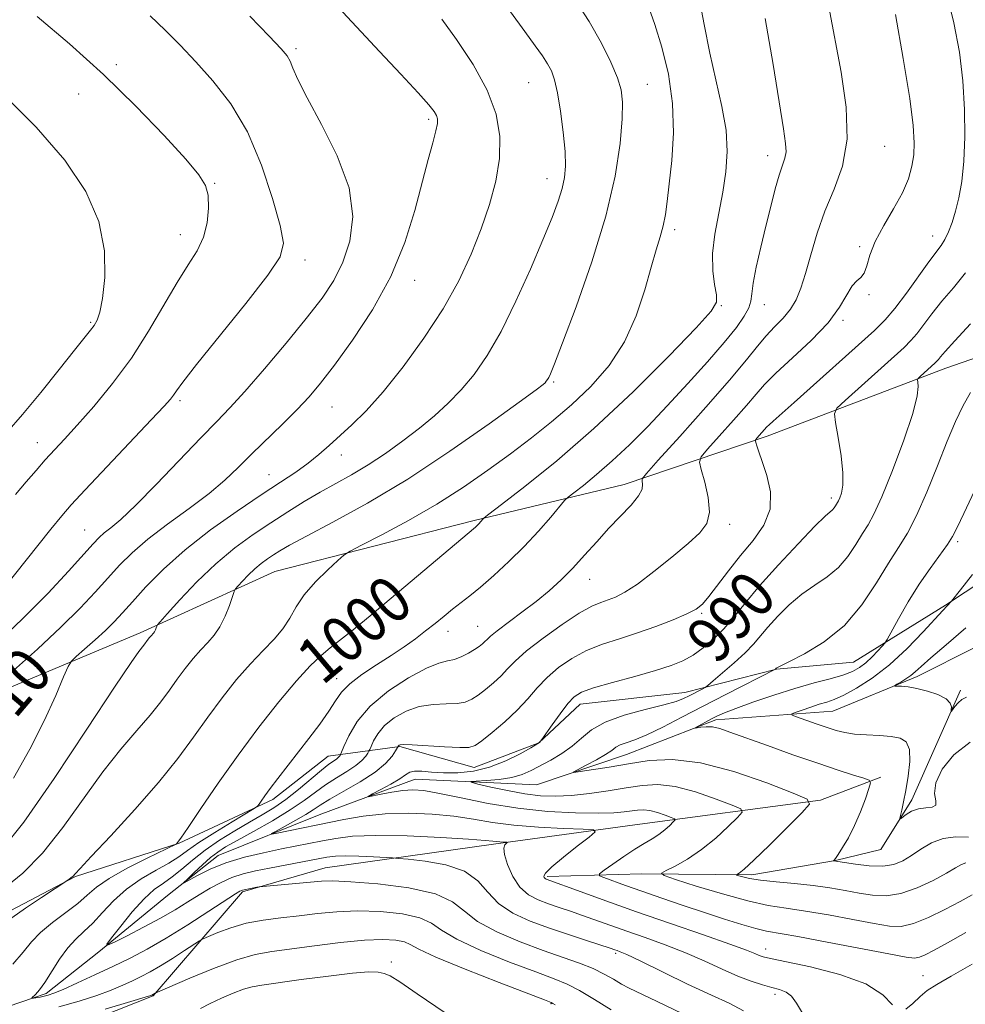
# Model space of a CAD drawing. Extents: x 2107300 to 2110200, y 357300 to 360200.
# Drawn here: x 2109233 to 2109397, y 359325 to 359495 of the extents above; entities that cross this region are included whole.
import ezdxf
from ezdxf.enums import TextEntityAlignment as Align

# ---------------------------------------------------------------- set-up
doc = ezdxf.new("R2010")
doc.units = 0
doc.header["$MEASUREMENT"] = 0
for name, color, linetype, lineweight in [('DTM HARD BREAKLINE', 7, 'Continuous', 0), ('DTM SPOT ELEVATION', 2, 'Continuous', 13), ('INDEX CONTOUR', 41, 'Continuous', 13), ('INDEX CONTOUR LABEL', 244, 'Continuous', 0), ('INTERMEDIATE CONTOUR', 44, 'Continuous', 0)]:
    doc.layers.add(name, color=color, linetype=linetype, lineweight=lineweight)
doc.styles.add('Style-ITALICS', font='ITALICS.shx')

msp = doc.modelspace()

# ---------------------------------------------------------------- linework, layer by layer
at = {"layer": 'DTM HARD BREAKLINE'}
for points in [[(2109017.05, 359343.17, 1028.69), (2109062.79, 359344.97, 1023.74), (2109108.38, 359347.42, 1020.53), (2109143.46, 359351.56, 1018.9), (2109177.84, 359360.36, 1016.12), (2109213.74, 359372.42, 1011.55), (2109253.73, 359389.2, 1006.44), (2109277.08, 359399.82, 1002.97), (2109311.46, 359408.62, 1000.26), (2109337.7, 359414.88, 996.6), (2109362.49, 359423.31, 991.58), (2109393.47, 359435.06, 987.32), (2109418.77, 359443.89, 983.58)], [(2109222.21, 359321.45, 999.72), (2109237.44, 359326.67, 997.65), (2109246.57, 359333.9, 996.15), (2109258.51, 359343.63, 994.32), (2109267.25, 359350.59, 993.21), (2109284.8, 359357.65, 990.82), (2109301.45, 359363.8, 989.14), (2109322.46, 359362.86, 986.52), (2109338.08, 359368.09, 985.16), (2109353.57, 359374.09, 983.63), (2109373.9, 359375.61, 981.05), (2109388.48, 359381.61, 979.6), (2109408.72, 359391.81, 977.64), (2109430.64, 359401.77, 976.37), (2109449.86, 359410.02, 975.08), (2109465.26, 359412.26, 974.53), (2109481.6, 359411.79, 973.25), (2109496.48, 359414.16, 972.68), (2109513.27, 359419.01, 972.15), (2109529.44, 359422.17, 970.67), (2109537.67, 359428.48, 969.63)], [(2109463.06, 359424.29, 975.66), (2109439, 359419.62, 977.51), (2109416.95, 359409.53, 979.5), (2109393.4, 359393.97, 982.11), (2109377.44, 359384.08, 985.02), (2109364.1, 359382.89, 985.96), (2109348.2, 359378.83, 988.6), (2109330.08, 359376.82, 989.35), (2109322.9, 359370.13, 990.02), (2109311.67, 359365.86, 991.15), (2109298.8, 359369.47, 991.87), (2109286.37, 359367.78, 996.85), (2109276.73, 359360.29, 997.62), (2109260.49, 359352.72, 999.95), (2109242.53, 359346.95, 1001.91), (2109227.84, 359339.27, 1002.67), (2109206.66, 359332.56, 1006.3), (2109182.89, 359325.43, 1008.63), (2109156.9, 359319.83, 1011.41)], [(2109324.32, 359346.94, 991.76), (2109340.77, 359347.38, 988.44), (2109359.83, 359347.2, 985.59), (2109374.32, 359349.7, 983.96), (2109382.2, 359351.6, 982.66), (2109387.55, 359360.21, 981.57), (2109396.03, 359379.23, 979.61)], [(2109233.66, 359317.43, 1003.85), (2109255.98, 359326.23, 1002.11), (2109271.47, 359344.29, 998.21), (2109285.81, 359348.46, 997.19), (2109315.05, 359352.54, 994.31), (2109339.51, 359355.92, 991.2), (2109371.74, 359360.17, 985.8), (2109382.19, 359364.17, 983.68)]]:
    msp.add_polyline3d(points, dxfattribs=at)
at = {"layer": 'DTM SPOT ELEVATION'}
for p in [(2109280.75, 359490.47, 1011.7), (2109249.6, 359487.71, 1015.7), (2109321.12, 359484.59, 1006.9), (2109341.69, 359484.27, 1003.2), (2109243.06, 359482.59, 1016.8), (2109303.79, 359478.25, 1010.3), (2109382.84, 359473.56, 995.2), (2109362.58, 359471.93, 998.6), (2109266.66, 359467.15, 1015.9), (2109324.29, 359467.92, 1006.7), (2109260.72, 359458.23, 1016.7), (2109346.47, 359459.07, 1001.6), (2109391.16, 359458, 992.7), (2109378.54, 359456.14, 994.2), (2109282.31, 359453.85, 1013.5), (2109301.37, 359450.3, 1009.4), (2109380.13, 359447.83, 993.9), (2109354.51, 359445.94, 999.9), (2109362.02, 359446.11, 997.3), (2109245.17, 359443.03, 1018.2), (2109375.63, 359443.38, 993.75), (2109325.43, 359432.68, 1003.8), (2109260.63, 359429.45, 1013.7), (2109287, 359428.33, 1009.1), (2109235.92, 359422.17, 1016.7), (2109288.61, 359420.01, 1007.36), (2109276.08, 359416.63, 1008.85), (2109373.6, 359412.54, 990.4), (2109244.15, 359407, 1012.89), (2109355.97, 359408, 993.6), (2109395.53, 359404.97, 983.7), (2109331.72, 359398.48, 995.25), (2109351.12, 359392.57, 991.8), (2109286.31, 359389.93, 1000.76), (2109312.25, 359390.33, 996.9), (2109307.11, 359389.44, 997.4), (2109287.82, 359381.22, 998.65), (2109336.23, 359333.59, 996.3), (2109362.23, 359334.34, 991.4), (2109297.31, 359332.1, 1003.7), (2109389.48, 359329.73, 991.1), (2109363.86, 359326.48, 994.4), (2109324.97, 359324.91, 1002.1)]:
    msp.add_point(p, dxfattribs=at)
at = {"layer": 'INDEX CONTOUR'}
for points in [[(2109231.673, 359331.748, 1000), (2109233.459, 359333.833, 1000), (2109234.894, 359335.592, 1000), (2109236.476, 359337.246, 1000), (2109238.548, 359338.961, 1000), (2109240.839, 359340.677, 1000), (2109242.923, 359342.279, 1000), (2109244.55, 359343.703, 1000), (2109246.156, 359345.084, 1000), (2109248.351, 359346.609, 1000), (2109251.495, 359348.374, 1000), (2109254.939, 359350.119, 1000), (2109259.969, 359352.554, 1000), (2109260.1, 359352.644, 1000), (2109260.247, 359352.827, 1000), (2109260.783, 359353.585, 1000), (2109262.051, 359355.445, 1000), (2109264.286, 359358.752, 1000), (2109267.286, 359363.123, 1000), (2109270.741, 359367.995, 1000), (2109274.344, 359372.836, 1000), (2109277.806, 359377.252, 1000), (2109280.838, 359380.883, 1000), (2109283.236, 359383.483, 1000), (2109285.128, 359385.275, 1000), (2109286.724, 359386.599, 1000), (2109288.3, 359387.831, 1000), (2109290.408, 359389.496, 1000), (2109293.663, 359392.158, 1000), (2109298.362, 359396.095, 1000), (2109311.876, 359407.529, 1000), (2109312.176, 359407.805, 1000), (2109312.482, 359408.107, 1000), (2109313.189, 359408.903, 1000), (2109313.399, 359409.105, 1000), (2109314.237, 359409.761, 1000), (2109316.421, 359411.435, 1000), (2109320.456, 359414.557, 1000), (2109325.988, 359419.033, 1000), (2109332.452, 359424.634, 1000), (2109339.221, 359430.993, 1000), (2109345.432, 359437.165, 1000), (2109350.167, 359442.066, 1000), (2109352.777, 359444.963, 1000), (2109353.711, 359446.528, 1000), (2109353.695, 359447.783, 1000), (2109353.37, 359449.567, 1000), (2109353.064, 359451.98, 1000), (2109353.021, 359454.939, 1000), (2109353.408, 359458.334, 1000), (2109354.074, 359461.966, 1000), (2109354.788, 359465.608, 1000), (2109355.336, 359469.11, 1000), (2109355.571, 359472.617, 1000), (2109355.364, 359476.346, 1000), (2109354.65, 359480.466, 1000), (2109352.516, 359489.724, 1000), (2109351.546, 359494.645, 1000), (2109350.681, 359499.294, 1000)], [(2109231.771, 359382.679, 1010), (2109235.916, 359386.379, 1010), (2109240.004, 359390.161, 1010), (2109243.333, 359393.454, 1010), (2109245.967, 359396.25, 1010), (2109248.157, 359398.686, 1010), (2109250.174, 359400.904, 1010), (2109252.358, 359403.087, 1010), (2109255.068, 359405.424, 1010), (2109258.503, 359408.035, 1010), (2109262.238, 359410.756, 1010), (2109265.687, 359413.356, 1010), (2109268.438, 359415.677, 1010), (2109270.757, 359417.876, 1010), (2109273.083, 359420.186, 1010), (2109278.466, 359425.417, 1010), (2109280.97, 359427.903, 1010), (2109283.034, 359430.1, 1010), (2109285.02, 359432.465, 1010), (2109287.431, 359435.595, 1010), (2109290.582, 359439.918, 1010), (2109294.05, 359445.18, 1010), (2109297.224, 359450.96, 1010), (2109299.635, 359456.84, 1010), (2109301.372, 359462.424, 1010), (2109303.712, 359471.232, 1010), (2109304.515, 359474.164, 1010), (2109305.049, 359476.217, 1010), (2109305.298, 359477.519, 1010), (2109305.301, 359478.32, 1010), (2109305.112, 359478.903, 1010), (2109304.712, 359479.572, 1010), (2109303.783, 359480.731, 1010), (2109301.937, 359482.807, 1010), (2109298.95, 359486.052, 1010), (2109295.261, 359490.008, 1010), (2109288.083, 359497.646, 1010)], [(2109396.965, 359337.243, 990), (2109393.743, 359335.429, 990), (2109391.421, 359334.143, 990), (2109389.899, 359333.355, 990), (2109388.9, 359332.935, 990), (2109388.047, 359332.787, 990), (2109386.571, 359332.952, 990), (2109383.602, 359333.506, 990), (2109372.897, 359335.574, 990), (2109367.803, 359336.528, 990), (2109362.393, 359337.485, 990), (2109360.532, 359337.916, 990), (2109358.113, 359338.61, 990), (2109355.099, 359339.555, 990), (2109351.64, 359340.685, 990), (2109347.913, 359341.929, 990), (2109344.189, 359343.192, 990), (2109340.766, 359344.376, 990), (2109337.901, 359345.392, 990), (2109334.179, 359346.752, 990), (2109333.421, 359347.079, 990), (2109333.429, 359347.406, 990), (2109334.21, 359348.012, 990), (2109335.706, 359349.08, 990), (2109337.603, 359350.403, 990), (2109339.521, 359351.676, 990), (2109341.159, 359352.671, 990), (2109342.522, 359353.467, 990), (2109343.693, 359354.215, 990), (2109344.729, 359355.021, 990), (2109345.589, 359355.795, 990), (2109346.203, 359356.396, 990), (2109346.503, 359356.738, 990), (2109346.411, 359356.943, 990), (2109345.85, 359357.187, 990), (2109344.799, 359357.591, 990), (2109343.472, 359358.049, 990), (2109342.142, 359358.401, 990), (2109341.011, 359358.527, 990), (2109340.001, 359358.469, 990), (2109337.712, 359358.124, 990), (2109335.903, 359357.97, 990), (2109333.155, 359357.898, 990), (2109329.224, 359357.961, 990), (2109324.433, 359358.228, 990), (2109319.242, 359358.771, 990), (2109314.102, 359359.609, 990), (2109309.43, 359360.551, 990), (2109305.63, 359361.353, 990), (2109302.951, 359361.824, 990), (2109301.017, 359361.976, 990), (2109299.293, 359361.871, 990), (2109297.393, 359361.581, 990), (2109295.531, 359361.219, 990), (2109293.307, 359360.748, 990), (2109293.307, 359360.838, 990), (2109294.067, 359361.25, 990), (2109295.508, 359362.013, 990), (2109297.234, 359362.958, 990), (2109298.769, 359363.869, 990), (2109299.781, 359364.566, 990), (2109300.511, 359365.014, 990), (2109301.342, 359365.212, 990), (2109302.587, 359365.182, 990), (2109304.278, 359365.035, 990), (2109306.376, 359364.904, 990), (2109308.829, 359364.92, 990), (2109311.529, 359365.203, 990), (2109314.353, 359365.872, 990), (2109317.148, 359366.966, 990), (2109319.63, 359368.215, 990), (2109321.484, 359369.265, 990), (2109322.977, 359370.151, 990), (2109323.382, 359370.706, 990), (2109325.17, 359373.219, 990), (2109326.585, 359375.162, 990), (2109327.926, 359376.911, 990), (2109329.012, 359378.089, 990), (2109330.296, 359378.884, 990), (2109332.386, 359379.629, 990), (2109335.654, 359380.573, 990), (2109339.506, 359381.636, 990), (2109343.11, 359382.652, 990), (2109345.838, 359383.516, 990), (2109347.879, 359384.347, 990), (2109349.627, 359385.32, 990), (2109351.397, 359386.576, 990), (2109353.198, 359388.113, 990), (2109354.96, 359389.893, 990), (2109356.684, 359391.915, 990), (2109358.643, 359394.337, 990), (2109361.178, 359397.355, 990), (2109364.451, 359401.005, 990), (2109367.898, 359404.697, 990), (2109370.777, 359407.678, 990), (2109372.539, 359409.409, 990), (2109373.807, 359410.535, 990), (2109374.084, 359410.859, 990), (2109374.314, 359411.203, 990), (2109374.663, 359411.772, 990), (2109374.835, 359412.08, 990), (2109375.062, 359412.577, 990), (2109375.357, 359413.413, 990), (2109375.591, 359414.793, 990), (2109375.602, 359416.936, 990), (2109375.289, 359419.893, 990), (2109374.801, 359423.052, 990), (2109374.347, 359425.634, 990), (2109374.163, 359427.132, 990), (2109374.589, 359428.129, 990), (2109375.989, 359429.478, 990), (2109386.219, 359438.683, 990), (2109387.42, 359439.849, 990), (2109388.417, 359441.01, 990), (2109391.041, 359444.494, 990), (2109392.775, 359446.672, 990), (2109394.778, 359449.015, 990), (2109396.896, 359451.603, 990)], [(2109397.059, 359378.018, 980), (2109396.251, 359377.605, 980), (2109395.581, 359377.027, 980), (2109395.031, 359376.39, 980), (2109394.433, 359375.583, 980), (2109394.372, 359375.576, 980), (2109394.403, 359375.836, 980), (2109394.436, 359376.34, 980), (2109394.23, 359377.01, 980), (2109393.504, 359377.749, 980), (2109392.089, 359378.467, 980), (2109390.269, 359379.093, 980), (2109388.436, 359379.557, 980), (2109386.919, 359379.816, 980), (2109385.782, 359379.921, 980), (2109384.646, 359379.963, 980), (2109384.637, 359380.045, 980), (2109384.992, 359380.261, 980), (2109385.675, 359380.658, 980), (2109386.537, 359381.189, 980), (2109387.397, 359381.784, 980), (2109388.179, 359382.432, 980), (2109389.204, 359383.358, 980), (2109390.892, 359384.844, 980), (2109393.538, 359387.104, 980), (2109396.924, 359390.082, 980)], [(2109335.428, 359323.818, 1000), (2109332.528, 359325.632, 1000), (2109329.958, 359327.183, 1000), (2109327.821, 359328.276, 1000), (2109325.536, 359329.204, 1000), (2109322.346, 359330.381, 1000), (2109317.823, 359332.094, 1000), (2109312.852, 359334.107, 1000), (2109308.643, 359336.055, 1000), (2109306.023, 359337.646, 1000), (2109304.27, 359338.869, 1000), (2109302.276, 359339.786, 1000), (2109299.217, 359340.444, 1000), (2109295.41, 359340.842, 1000), (2109291.455, 359340.967, 1000), (2109287.829, 359340.827, 1000), (2109284.501, 359340.513, 1000), (2109281.314, 359340.14, 1000), (2109278.152, 359339.786, 1000), (2109275.061, 359339.381, 1000), (2109272.126, 359338.819, 1000), (2109269.449, 359338.046, 1000), (2109267.207, 359337.216, 1000), (2109265.594, 359336.536, 1000), (2109264.679, 359336.128, 1000), (2109264.026, 359335.771, 1000), (2109261.438, 359334.084, 1000), (2109259.365, 359332.749, 1000), (2109257.278, 359331.453, 1000), (2109255.499, 359330.425, 1000), (2109253.94, 359329.605, 1000), (2109252.411, 359328.86, 1000), (2109250.73, 359328.08, 1000), (2109248.729, 359327.233, 1000), (2109246.249, 359326.311, 1000), (2109243.179, 359325.318, 1000), (2109239.616, 359324.316, 1000)]]:
    msp.add_polyline3d(points, dxfattribs=at)
at = {"layer": 'INTERMEDIATE CONTOUR'}
for points in [[(2109230.357, 359345.024, 1004), (2109233.408, 359347.538, 1004), (2109236.811, 359350.987, 1004), (2109240.355, 359355.444, 1004), (2109247.281, 359365.084, 1004), (2109250.403, 359369.034, 1004), (2109253.163, 359372.256, 1004), (2109255.479, 359374.931, 1004), (2109257.314, 359377.225, 1004), (2109258.814, 359379.265, 1004), (2109260.175, 359381.166, 1004), (2109261.549, 359383.008, 1004), (2109262.923, 359384.734, 1004), (2109264.242, 359386.253, 1004), (2109265.459, 359387.532, 1004), (2109266.569, 359388.774, 1004), (2109267.577, 359390.237, 1004), (2109268.474, 359392.068, 1004), (2109269.216, 359393.956, 1004), (2109270.051, 359396.338, 1004), (2109270.307, 359396.816, 1004), (2109270.734, 359397.317, 1004), (2109271.491, 359398.149, 1004), (2109272.499, 359399.206, 1004), (2109273.616, 359400.282, 1004), (2109274.727, 359401.212, 1004), (2109275.804, 359402.001, 1004), (2109276.844, 359402.697, 1004), (2109277.95, 359403.393, 1004), (2109279.65, 359404.365, 1004), (2109282.578, 359405.935, 1004), (2109287.185, 359408.365, 1004), (2109293.193, 359411.676, 1004), (2109300.14, 359415.834, 1004), (2109307.471, 359420.659, 1004), (2109314.257, 359425.401, 1004), (2109319.475, 359429.168, 1004), (2109322.416, 359431.323, 1004), (2109323.628, 359432.242, 1004), (2109323.975, 359432.557, 1004), (2109324.177, 359432.799, 1004), (2109324.383, 359433.096, 1004), (2109324.602, 359433.477, 1004), (2109324.901, 359434.122, 1004), (2109325.581, 359435.816, 1004), (2109327.001, 359439.498, 1004), (2109329.345, 359445.718, 1004), (2109332.089, 359453.488, 1004), (2109334.532, 359461.43, 1004), (2109336.135, 359468.383, 1004), (2109336.991, 359474.034, 1004), (2109337.354, 359478.284, 1004), (2109337.423, 359481.176, 1004), (2109337.172, 359483.309, 1004), (2109336.52, 359485.425, 1004), (2109335.398, 359488.12, 1004), (2109333.772, 359491.41, 1004), (2109331.623, 359495.169, 1004), (2109329.009, 359499.207, 1004)], [(2109384.218, 359324.687, 992), (2109382.53, 359326.397, 992), (2109379.611, 359328.316, 992), (2109375.109, 359329.973, 992), (2109370.016, 359331.265, 992), (2109363.044, 359332.722, 992), (2109361.769, 359333.032, 992), (2109361.116, 359333.265, 992), (2109360.373, 359333.583, 992), (2109358.889, 359334.17, 992), (2109356.029, 359335.212, 992), (2109351.415, 359336.818, 992), (2109345.704, 359338.786, 992), (2109339.808, 359340.837, 992), (2109334.531, 359342.716, 992), (2109330.228, 359344.281, 992), (2109324.153, 359346.504, 992), (2109323.975, 359346.601, 992), (2109323.815, 359346.744, 992), (2109323.741, 359346.989, 992), (2109324.058, 359347.529, 992), (2109325.131, 359348.593, 992), (2109327.143, 359350.282, 992), (2109329.541, 359352.19, 992), (2109331.59, 359353.787, 992), (2109332.637, 359354.679, 992), (2109332.369, 359355.031, 992), (2109330.556, 359355.142, 992), (2109327.153, 359355.27, 992), (2109322.852, 359355.491, 992), (2109318.53, 359355.837, 992), (2109314.84, 359356.32, 992), (2109311.542, 359356.864, 992), (2109308.172, 359357.372, 992), (2109304.389, 359357.752, 992), (2109300.331, 359357.926, 992), (2109296.256, 359357.82, 992), (2109292.418, 359357.404, 992), (2109289.06, 359356.826, 992), (2109277.225, 359354.39, 992), (2109276.503, 359354.255, 992), (2109276.534, 359354.367, 992), (2109277.346, 359354.822, 992), (2109278.881, 359355.659, 992), (2109280.749, 359356.698, 992), (2109282.473, 359357.705, 992), (2109283.75, 359358.522, 992), (2109284.95, 359359.313, 992), (2109286.614, 359360.319, 992), (2109289.086, 359361.708, 992), (2109291.928, 359363.347, 992), (2109294.501, 359365.027, 992), (2109296.312, 359366.56, 992), (2109297.423, 359367.829, 992), (2109298.039, 359368.734, 992), (2109298.567, 359369.606, 992), (2109298.638, 359369.691, 992), (2109298.811, 359369.769, 992), (2109299.437, 359369.803, 992), (2109300.937, 359369.753, 992), (2109306.543, 359369.414, 992), (2109309.158, 359369.281, 992), (2109310.77, 359369.304, 992), (2109311.815, 359369.647, 992), (2109312.985, 359370.487, 992), (2109314.788, 359371.926, 992), (2109316.985, 359373.784, 992), (2109319.153, 359375.802, 992), (2109320.98, 359377.77, 992), (2109322.616, 359379.653, 992), (2109324.323, 359381.457, 992), (2109326.314, 359383.177, 992), (2109328.6, 359384.751, 992), (2109331.144, 359386.106, 992), (2109333.907, 359387.204, 992), (2109336.863, 359388.169, 992), (2109339.985, 359389.161, 992), (2109343.191, 359390.29, 992), (2109346.173, 359391.446, 992), (2109348.569, 359392.469, 992), (2109350.154, 359393.282, 992), (2109351.266, 359394.161, 992), (2109352.384, 359395.465, 992), (2109355.749, 359399.92, 992), (2109357.856, 359402.587, 992), (2109360.031, 359405.219, 992), (2109361.889, 359407.87, 992), (2109362.991, 359410.658, 992), (2109363.055, 359413.625, 992), (2109362.43, 359416.491, 992), (2109361.623, 359418.897, 992), (2109361.044, 359420.573, 992), (2109360.709, 359421.611, 992), (2109360.536, 359422.192, 992), (2109360.462, 359422.494, 992), (2109360.503, 359422.681, 992), (2109360.694, 359422.913, 992), (2109362.434, 359424.882, 992), (2109362.824, 359425.264, 992), (2109363.503, 359425.876, 992), (2109367.179, 359429.146, 992), (2109381.085, 359441.635, 992), (2109382.939, 359443.454, 992), (2109384.646, 359445.45, 992), (2109386.637, 359448.099, 992), (2109390.517, 359453.52, 992), (2109392.644, 359456.374, 992), (2109393.298, 359457.412, 992), (2109393.926, 359458.706, 992), (2109394.554, 359460.333, 992), (2109395.166, 359462.298, 992), (2109395.744, 359464.628, 992), (2109396.238, 359467.46, 992), (2109396.595, 359470.952, 992), (2109396.763, 359475.187, 992), (2109396.709, 359479.936, 992), (2109396.404, 359484.893, 992), (2109395.812, 359489.844, 992), (2109394.879, 359494.948, 992), (2109393.546, 359500.458, 992)], [(2109231.495, 359339.75, 1002), (2109233.885, 359341.42, 1002), (2109236.635, 359343.276, 1002), (2109241.353, 359346.425, 1002), (2109241.74, 359346.706, 1002), (2109242.108, 359347.004, 1002), (2109242.478, 359347.379, 1002), (2109243.334, 359348.317, 1002), (2109245.273, 359350.408, 1002), (2109248.647, 359354.013, 1002), (2109252.82, 359358.557, 1002), (2109256.913, 359363.235, 1002), (2109260.251, 359367.41, 1002), (2109262.981, 359371.122, 1002), (2109265.458, 359374.58, 1002), (2109267.959, 359377.932, 1002), (2109270.459, 359381.073, 1002), (2109272.858, 359383.837, 1002), (2109275.058, 359386.12, 1002), (2109276.971, 359388.063, 1002), (2109278.514, 359389.869, 1002), (2109279.678, 359391.714, 1002), (2109280.773, 359393.668, 1002), (2109282.185, 359395.776, 1002), (2109284.144, 359398.018, 1002), (2109286.266, 359400.114, 1002), (2109288.01, 359401.721, 1002), (2109289.08, 359402.652, 1002), (2109290.148, 359403.34, 1002), (2109292.131, 359404.377, 1002), (2109295.666, 359406.204, 1002), (2109300.272, 359408.679, 1002), (2109305.192, 359411.51, 1002), (2109309.804, 359414.445, 1002), (2109314.033, 359417.376, 1002), (2109317.944, 359420.238, 1002), (2109321.605, 359422.996, 1002), (2109325.102, 359425.765, 1002), (2109328.528, 359428.694, 1002), (2109331.917, 359431.921, 1002), (2109335.077, 359435.536, 1002), (2109337.758, 359439.617, 1002), (2109339.781, 359444.138, 1002), (2109341.255, 359448.652, 1002), (2109342.36, 359452.609, 1002), (2109343.246, 359455.61, 1002), (2109343.948, 359457.877, 1002), (2109344.474, 359459.783, 1002), (2109344.844, 359461.701, 1002), (2109345.149, 359464, 1002), (2109345.495, 359467.049, 1002), (2109345.923, 359471.092, 1002), (2109346.215, 359475.867, 1002), (2109346.089, 359480.985, 1002), (2109345.36, 359486.065, 1002), (2109344.238, 359490.744, 1002), (2109343.03, 359494.666, 1002), (2109341.968, 359497.6, 1002)], [(2109358.357, 359323.672, 996), (2109355.911, 359324.977, 996), (2109352.838, 359326.346, 996), (2109348.691, 359328.289, 996), (2109340.431, 359332.304, 996), (2109338.125, 359333.401, 996), (2109336.995, 359333.901, 996), (2109336.48, 359334.096, 996), (2109336.045, 359334.248, 996), (2109335.277, 359334.505, 996), (2109331.342, 359335.771, 996), (2109328.194, 359336.797, 996), (2109324.753, 359337.961, 996), (2109321.393, 359339.198, 996), (2109318.366, 359340.587, 996), (2109315.893, 359342.241, 996), (2109314.048, 359344.2, 996), (2109312.31, 359346.194, 996), (2109310.008, 359347.877, 996), (2109306.74, 359348.99, 996), (2109303.168, 359349.618, 996), (2109300.219, 359349.932, 996), (2109298.521, 359350.086, 996), (2109297.496, 359350.167, 996), (2109294.198, 359350.362, 996), (2109291.677, 359350.481, 996), (2109289.334, 359350.539, 996), (2109287.6, 359350.48, 996), (2109286.121, 359350.287, 996), (2109276.175, 359348.399, 996), (2109273.721, 359347.903, 996), (2109271.599, 359347.386, 996), (2109269.664, 359346.75, 996), (2109267.786, 359345.92, 996), (2109265.91, 359344.913, 996), (2109264, 359343.769, 996), (2109262.001, 359342.519, 996), (2109259.797, 359341.162, 996), (2109257.252, 359339.687, 996), (2109254.346, 359338.126, 996), (2109251.509, 359336.673, 996), (2109249.285, 359335.561, 996), (2109248.109, 359335.013, 996), (2109247.98, 359335.207, 996), (2109248.786, 359336.309, 996), (2109250.37, 359338.35, 996), (2109252.381, 359340.822, 996), (2109254.424, 359343.083, 996), (2109256.194, 359344.664, 996), (2109257.765, 359345.791, 996), (2109259.305, 359346.868, 996), (2109260.966, 359348.209, 996), (2109262.846, 359349.788, 996), (2109265.026, 359351.493, 996), (2109267.533, 359353.215, 996), (2109270.169, 359354.861, 996), (2109272.682, 359356.34, 996), (2109274.895, 359357.613, 996), (2109276.933, 359358.854, 996), (2109279.001, 359360.287, 996), (2109281.22, 359362.042, 996), (2109285.213, 359365.402, 996), (2109286.491, 359366.399, 996), (2109287.795, 359367.298, 996), (2109288.112, 359367.566, 996), (2109288.307, 359367.789, 996), (2109288.415, 359367.947, 996), (2109288.491, 359368.085, 996), (2109288.668, 359368.487, 996), (2109289.095, 359369.495, 996), (2109289.934, 359371.339, 996), (2109291.385, 359373.788, 996), (2109293.657, 359376.494, 996), (2109296.807, 359379.124, 996), (2109300.283, 359381.4, 996), (2109303.378, 359383.054, 996), (2109305.571, 359383.931, 996), (2109307.074, 359384.311, 996), (2109308.282, 359384.586, 996), (2109309.503, 359385.058, 996), (2109310.697, 359385.678, 996), (2109311.735, 359386.308, 996), (2109312.524, 359386.838, 996), (2109313.096, 359387.277, 996), (2109313.518, 359387.662, 996), (2109313.898, 359388.055, 996), (2109314.51, 359388.623, 996), (2109315.669, 359389.557, 996), (2109319.954, 359392.747, 996), (2109322.424, 359394.637, 996), (2109324.68, 359396.49, 996), (2109326.758, 359398.369, 996), (2109328.777, 359400.393, 996), (2109330.832, 359402.636, 996), (2109332.925, 359404.992, 996), (2109335.035, 359407.311, 996), (2109338.904, 359411.348, 996), (2109340.187, 359412.916, 996), (2109340.782, 359414.11, 996), (2109340.884, 359414.954, 996), (2109340.778, 359415.49, 996), (2109340.806, 359415.89, 996), (2109341.536, 359416.833, 996), (2109343.594, 359419.128, 996), (2109347.309, 359423.244, 996), (2109351.82, 359428.287, 996), (2109355.965, 359433.024, 996), (2109358.872, 359436.505, 996), (2109360.8, 359438.908, 996), (2109362.294, 359440.693, 996), (2109363.784, 359442.259, 996), (2109365.24, 359443.758, 996), (2109366.515, 359445.281, 996), (2109367.514, 359446.94, 996), (2109368.337, 359448.937, 996), (2109369.134, 359451.496, 996), (2109370.043, 359454.75, 996), (2109371.145, 359458.464, 996), (2109372.511, 359462.315, 996), (2109374.116, 359466.101, 996), (2109375.562, 359470.117, 996), (2109376.356, 359474.786, 996), (2109376.164, 359480.358, 996), (2109375.29, 359486.41, 996), (2109373.194, 359497.752, 996)], [(2109228.315, 359386.9, 1012), (2109233.368, 359391.641, 1012), (2109237.77, 359396.077, 1012), (2109241.317, 359399.882, 1012), (2109245.571, 359404.633, 1012), (2109246.624, 359405.734, 1012), (2109247.512, 359406.515, 1012), (2109248.652, 359407.405, 1012), (2109250.372, 359408.851, 1012), (2109252.981, 359411.3, 1012), (2109256.605, 359414.973, 1012), (2109264.29, 359422.997, 1012), (2109267.026, 359425.81, 1012), (2109269.322, 359428.198, 1012), (2109271.909, 359431.042, 1012), (2109275.291, 359434.948, 1012), (2109279.052, 359439.423, 1012), (2109282.549, 359443.698, 1012), (2109285.283, 359447.22, 1012), (2109287.329, 359450.294, 1012), (2109288.903, 359453.44, 1012), (2109290.113, 359457.099, 1012), (2109290.619, 359461.388, 1012), (2109289.968, 359466.345, 1012), (2109287.937, 359471.87, 1012), (2109285.209, 359477.323, 1012), (2109282.694, 359481.926, 1012), (2109281.086, 359485.104, 1012), (2109280.225, 359487.088, 1012), (2109279.733, 359488.308, 1012), (2109279.212, 359489.231, 1012), (2109278.174, 359490.459, 1012), (2109276.109, 359492.628, 1012), (2109272.752, 359496.1, 1012)], [(2109229.723, 359351.523, 1006), (2109233.575, 359356.368, 1006), (2109238.842, 359363.923, 1006), (2109244.521, 359372.48, 1006), (2109249.288, 359379.759, 1006), (2109252.158, 359384.055, 1006), (2109253.506, 359385.956, 1006), (2109254.376, 359387.041, 1006), (2109255.14, 359388.083, 1006), (2109255.388, 359388.395, 1006), (2109255.626, 359388.669, 1006), (2109256.045, 359389.123, 1006), (2109256.227, 359389.387, 1006), (2109256.389, 359389.717, 1006), (2109256.523, 359390.058, 1006), (2109256.618, 359390.332, 1006), (2109256.733, 359390.554, 1006), (2109257.198, 359391.105, 1006), (2109258.413, 359392.458, 1006), (2109260.64, 359394.904, 1006), (2109263.603, 359398.015, 1006), (2109266.89, 359401.18, 1006), (2109270.157, 359403.915, 1006), (2109273.326, 359406.236, 1006), (2109276.386, 359408.283, 1006), (2109279.333, 359410.173, 1006), (2109282.181, 359411.931, 1006), (2109284.951, 359413.555, 1006), (2109290.42, 359416.609, 1006), (2109293.277, 359418.32, 1006), (2109296.285, 359420.308, 1006), (2109299.315, 359422.478, 1006), (2109302.195, 359424.684, 1006), (2109304.799, 359426.826, 1006), (2109307.178, 359428.994, 1006), (2109309.428, 359431.325, 1006), (2109311.643, 359433.986, 1006), (2109313.912, 359437.257, 1006), (2109316.326, 359441.449, 1006), (2109318.907, 359446.676, 1006), (2109321.428, 359452.26, 1006), (2109323.595, 359457.327, 1006), (2109325.186, 359461.209, 1006), (2109326.26, 359464.059, 1006), (2109326.945, 359466.237, 1006), (2109327.351, 359468.116, 1006), (2109327.508, 359470.114, 1006), (2109327.423, 359472.663, 1006), (2109327.119, 359476.005, 1006), (2109326.667, 359479.626, 1006), (2109326.15, 359482.826, 1006), (2109325.625, 359485.086, 1006), (2109325.056, 359486.632, 1006), (2109324.38, 359487.873, 1006), (2109323.512, 359489.205, 1006), (2109322.277, 359490.962, 1006), (2109320.477, 359493.462, 1006), (2109317.991, 359496.881, 1006)], [(2109229.95, 359396.681, 1014), (2109238.273, 359407.182, 1014), (2109240.142, 359409.487, 1014), (2109241.809, 359411.398, 1014), (2109244.185, 359413.957, 1014), (2109255.665, 359426.11, 1014), (2109257.898, 359428.495, 1014), (2109259.007, 359429.731, 1014), (2109259.533, 359430.412, 1014), (2109260.033, 359431.155, 1014), (2109261.142, 359432.672, 1014), (2109263.515, 359435.7, 1014), (2109272.046, 359446.264, 1014), (2109275.906, 359451.181, 1014), (2109278.038, 359454.354, 1014), (2109278.597, 359456.739, 1014), (2109278.028, 359459.786, 1014), (2109276.716, 359464.524, 1014), (2109274.795, 359470.302, 1014), (2109272.337, 359476.05, 1014), (2109269.449, 359480.914, 1014), (2109266.371, 359484.897, 1014), (2109263.377, 359488.218, 1014), (2109260.661, 359491.086, 1014), (2109258.093, 359493.681, 1014), (2109255.462, 359496.171, 1014)], [(2109232.155, 359413.186, 1016), (2109233.987, 359415.379, 1016), (2109235.695, 359417.36, 1016), (2109237.297, 359419.159, 1016), (2109240.598, 359422.762, 1016), (2109242.817, 359425.208, 1016), (2109245.683, 359428.456, 1016), (2109248.938, 359432.395, 1016), (2109252.216, 359436.824, 1016), (2109255.214, 359441.503, 1016), (2109260.161, 359449.954, 1016), (2109262.095, 359452.99, 1016), (2109263.631, 359455.443, 1016), (2109264.731, 359457.773, 1016), (2109265.376, 359460.305, 1016), (2109265.617, 359462.84, 1016), (2109265.525, 359465.046, 1016), (2109265.086, 359466.776, 1016), (2109263.942, 359468.607, 1016), (2109261.647, 359471.302, 1016), (2109257.906, 359475.391, 1016), (2109253.002, 359480.491, 1016), (2109247.367, 359485.988, 1016), (2109241.466, 359491.31, 1016), (2109235.895, 359496.061, 1016)], [(2109368.585, 359323.227, 994), (2109367.547, 359325.002, 994), (2109366.714, 359326.175, 994), (2109365.769, 359326.891, 994), (2109364.631, 359327.332, 994), (2109363.27, 359327.69, 994), (2109361.654, 359328.138, 994), (2109359.721, 359328.774, 994), (2109357.402, 359329.681, 994), (2109354.658, 359330.9, 994), (2109351.565, 359332.311, 994), (2109348.23, 359333.758, 994), (2109344.77, 359335.109, 994), (2109341.35, 359336.344, 994), (2109338.144, 359337.466, 994), (2109330.467, 359340.201, 994), (2109328.368, 359340.914, 994), (2109326.409, 359341.566, 994), (2109324.549, 359342.197, 994), (2109322.764, 359342.874, 994), (2109321.097, 359343.776, 994), (2109319.608, 359345.108, 994), (2109318.36, 359346.965, 994), (2109317.432, 359348.997, 994), (2109316.908, 359350.745, 994), (2109316.823, 359351.862, 994), (2109317.013, 359352.446, 994), (2109317.27, 359352.707, 994), (2109317.41, 359352.827, 994), (2109317.374, 359352.874, 994), (2109317.131, 359352.889, 994), (2109316.097, 359352.936, 994), (2109315.517, 359352.982, 994), (2109314.895, 359353.055, 994), (2109313.568, 359353.18, 994), (2109310.715, 359353.392, 994), (2109305.879, 359353.691, 994), (2109300.053, 359353.966, 994), (2109294.595, 359354.072, 994), (2109290.543, 359353.91, 994), (2109287.657, 359353.553, 994), (2109285.381, 359353.115, 994), (2109278.246, 359351.71, 994), (2109275.132, 359351.065, 994), (2109271.813, 359350.275, 994), (2109268.627, 359349.319, 994), (2109265.874, 359348.218, 994), (2109263.692, 359347.141, 994), (2109261.403, 359345.864, 994), (2109261.34, 359345.918, 994), (2109261.934, 359346.504, 994), (2109263.089, 359347.605, 994), (2109264.537, 359348.954, 994), (2109265.968, 359350.22, 994), (2109267.202, 359351.183, 994), (2109268.573, 359352.059, 994), (2109270.546, 359353.172, 994), (2109273.401, 359354.748, 994), (2109276.69, 359356.609, 994), (2109279.78, 359358.476, 994), (2109282.201, 359360.128, 994), (2109284.133, 359361.569, 994), (2109285.914, 359362.86, 994), (2109287.789, 359364.053, 994), (2109289.614, 359365.155, 994), (2109291.148, 359366.162, 994), (2109292.212, 359367.063, 994), (2109292.865, 359367.809, 994), (2109293.227, 359368.341, 994), (2109293.419, 359368.654, 994), (2109293.566, 359368.95, 994), (2109293.795, 359369.483, 994), (2109294.228, 359370.434, 994), (2109294.976, 359371.697, 994), (2109296.148, 359373.092, 994), (2109297.809, 359374.446, 994), (2109299.86, 359375.601, 994), (2109302.157, 359376.404, 994), (2109304.545, 359376.766, 994), (2109306.809, 359376.863, 994), (2109308.72, 359376.933, 994), (2109310.137, 359377.181, 994), (2109311.256, 359377.663, 994), (2109312.36, 359378.397, 994), (2109313.656, 359379.382, 994), (2109315.041, 359380.53, 994), (2109316.335, 359381.732, 994), (2109317.467, 359382.933, 994), (2109318.787, 359384.297, 994), (2109320.751, 359386.045, 994), (2109323.625, 359388.277, 994), (2109326.906, 359390.62, 994), (2109329.901, 359392.582, 994), (2109332.088, 359393.806, 994), (2109333.639, 359394.472, 994), (2109334.899, 359394.896, 994), (2109336.198, 359395.384, 994), (2109337.808, 359396.211, 994), (2109339.984, 359397.639, 994), (2109342.847, 359399.804, 994), (2109345.966, 359402.32, 994), (2109348.775, 359404.671, 994), (2109350.809, 359406.508, 994), (2109352.02, 359408.155, 994), (2109352.461, 359410.101, 994), (2109352.236, 359412.647, 994), (2109351.646, 359415.337, 994), (2109351.039, 359417.525, 994), (2109350.747, 359418.802, 994), (2109351.033, 359419.708, 994), (2109352.144, 359421.02, 994), (2109354.178, 359423.274, 994), (2109356.648, 359426.035, 994), (2109358.918, 359428.629, 994), (2109360.569, 359430.586, 994), (2109362.044, 359432.261, 994), (2109364.001, 359434.215, 994), (2109366.864, 359436.845, 994), (2109370.124, 359439.896, 994), (2109373.037, 359442.952, 994), (2109375.044, 359445.646, 994), (2109377.21, 359449.341, 994), (2109378.009, 359450.213, 994), (2109378.729, 359450.794, 994), (2109379.312, 359451.543, 994), (2109379.759, 359452.833, 994), (2109380.3, 359454.687, 994), (2109381.221, 359457.041, 994), (2109382.689, 359459.793, 994), (2109384.403, 359462.7, 994), (2109385.944, 359465.479, 994), (2109386.986, 359467.918, 994), (2109387.585, 359470.074, 994), (2109387.891, 359472.073, 994), (2109388.003, 359474.169, 994), (2109387.822, 359477.127, 994), (2109387.202, 359481.844, 994), (2109386.08, 359488.744, 994), (2109384.739, 359496.384, 994)], [(2109231.804, 359363.984, 1008), (2109234.636, 359368.99, 1008), (2109237.118, 359373.95, 1008), (2109239.097, 359378.326, 1008), (2109240.476, 359381.574, 1008), (2109241.254, 359383.372, 1008), (2109241.82, 359384.279, 1008), (2109242.658, 359385.07, 1008), (2109244.108, 359386.343, 1008), (2109245.924, 359387.964, 1008), (2109247.715, 359389.621, 1008), (2109249.215, 359391.11, 1008), (2109250.656, 359392.654, 1008), (2109252.396, 359394.586, 1008), (2109254.736, 359397.149, 1008), (2109257.769, 359400.221, 1008), (2109261.528, 359403.591, 1008), (2109265.948, 359407.04, 1008), (2109270.55, 359410.31, 1008), (2109274.751, 359413.136, 1008), (2109278.109, 359415.339, 1008), (2109280.73, 359417.074, 1008), (2109282.859, 359418.584, 1008), (2109284.729, 359420.08, 1008), (2109286.515, 359421.649, 1008), (2109290.478, 359425.271, 1008), (2109292.939, 359427.707, 1008), (2109295.884, 359430.983, 1008), (2109299.341, 359435.286, 1008), (2109302.959, 359440.252, 1008), (2109306.295, 359445.375, 1008), (2109309.005, 359450.246, 1008), (2109311.147, 359454.838, 1008), (2109312.882, 359459.215, 1008), (2109314.324, 359463.434, 1008), (2109315.415, 359467.505, 1008), (2109316.053, 359471.429, 1008), (2109316.123, 359475.241, 1008), (2109315.47, 359479.113, 1008), (2109313.927, 359483.253, 1008), (2109311.468, 359487.73, 1008), (2109308.625, 359492.049, 1008), (2109306.073, 359495.577, 1008)], [(2109347.738, 359323.17, 998), (2109342.101, 359325.9, 998), (2109338.542, 359327.591, 998), (2109337.218, 359328.29, 998), (2109335.823, 359329.112, 998), (2109334.219, 359330.032, 998), (2109332.301, 359330.978, 998), (2109329.965, 359331.91, 998), (2109327.117, 359332.921, 998), (2109323.664, 359334.135, 998), (2109319.642, 359335.636, 998), (2109315.613, 359337.346, 998), (2109312.268, 359339.148, 998), (2109309.992, 359340.927, 998), (2109307.94, 359342.564, 998), (2109304.96, 359343.94, 998), (2109300.321, 359344.964, 998), (2109294.966, 359345.651, 998), (2109290.26, 359346.041, 998), (2109287.183, 359346.179, 998), (2109285.175, 359346.128, 998), (2109274.358, 359345.13, 998), (2109273.993, 359345.069, 998), (2109271.763, 359344.648, 998), (2109271.492, 359344.586, 998), (2109271.298, 359344.524, 998), (2109271.04, 359344.393, 998), (2109270.306, 359343.931, 998), (2109265.681, 359340.915, 998), (2109261.998, 359338.55, 998), (2109258.253, 359336.236, 998), (2109254.968, 359334.352, 998), (2109251.997, 359332.798, 998), (2109249.029, 359331.354, 998), (2109245.877, 359329.869, 998), (2109242.851, 359328.474, 998), (2109240.383, 359327.368, 998), (2109238.775, 359326.691, 998), (2109237.804, 359326.344, 998), (2109237.111, 359326.169, 998), (2109236.42, 359326.037, 998), (2109235.259, 359325.848, 998), (2109234.993, 359325.816, 998), (2109234.974, 359325.877, 998), (2109235.61, 359326.499, 998), (2109236.275, 359327.274, 998), (2109237.201, 359328.568, 998), (2109239.753, 359332.579, 998), (2109241.178, 359334.556, 998), (2109242.58, 359336.083, 998), (2109244.003, 359337.391, 998), (2109245.518, 359338.838, 998), (2109247.197, 359340.678, 998), (2109249.117, 359342.746, 998), (2109251.354, 359344.77, 998), (2109253.912, 359346.533, 998), (2109256.496, 359348.021, 998), (2109258.737, 359349.272, 998), (2109260.424, 359350.354, 998), (2109261.97, 359351.467, 998), (2109263.945, 359352.84, 998), (2109266.697, 359354.596, 998), (2109269.684, 359356.422, 998), (2109273.517, 359358.727, 998), (2109274.091, 359359.135, 998), (2109274.358, 359359.469, 998), (2109274.737, 359360.029, 998), (2109275.366, 359360.921, 998), (2109276.31, 359362.202, 998), (2109277.611, 359363.903, 998), (2109283.018, 359370.861, 998), (2109284.905, 359373.365, 998), (2109286.48, 359375.595, 998), (2109287.626, 359377.391, 998), (2109288.683, 359378.905, 998), (2109290.106, 359380.373, 998), (2109292.21, 359381.968, 998), (2109294.734, 359383.637, 998), (2109297.279, 359385.266, 998), (2109299.524, 359386.771, 998), (2109301.481, 359388.17, 998), (2109303.243, 359389.511, 998), (2109304.889, 359390.828, 998), (2109306.442, 359392.098, 998), (2109307.913, 359393.283, 998), (2109310.893, 359395.6, 998), (2109312.765, 359397.13, 998), (2109315.08, 359399.139, 998), (2109317.682, 359401.535, 998), (2109320.342, 359404.164, 998), (2109322.834, 359406.842, 998), (2109324.95, 359409.26, 998), (2109327.361, 359412.105, 998), (2109327.997, 359412.723, 998), (2109328.938, 359413.461, 998), (2109330.603, 359414.75, 998), (2109332.903, 359416.616, 998), (2109335.625, 359418.984, 998), (2109338.591, 359421.789, 998), (2109341.769, 359424.99, 998), (2109345.162, 359428.557, 998), (2109348.715, 359432.398, 998), (2109352.124, 359436.186, 998), (2109355.027, 359439.535, 998), (2109357.142, 359442.15, 998), (2109358.522, 359444.099, 998), (2109359.302, 359445.541, 998), (2109359.643, 359446.687, 998), (2109359.798, 359447.958, 998), (2109360.046, 359449.826, 998), (2109360.596, 359452.614, 998), (2109361.378, 359456.041, 998), (2109362.255, 359459.675, 998), (2109363.107, 359463.122, 998), (2109363.891, 359466.148, 998), (2109364.584, 359468.556, 998), (2109365.565, 359471.469, 998), (2109365.759, 359472.589, 998), (2109365.691, 359474.036, 998), (2109365.323, 359476.559, 998), (2109363.551, 359487.754, 998), (2109362.115, 359495.701, 998)], [(2109230.612, 359423.937, 1018), (2109233.339, 359427.037, 1018), (2109236.516, 359430.875, 1018), (2109239.698, 359434.843, 1018), (2109242.357, 359438.19, 1018), (2109245.132, 359441.647, 1018), (2109245.768, 359442.502, 1018), (2109246.293, 359443.404, 1018), (2109246.777, 359444.813, 1018), (2109247.238, 359447.183, 1018), (2109247.619, 359450.819, 1018), (2109247.546, 359455.409, 1018), (2109246.57, 359460.491, 1018), (2109244.315, 359465.707, 1018), (2109240.7, 359471.115, 1018), (2109235.721, 359476.882, 1018), (2109229.587, 359482.992, 1018)], [(2109398.022, 359343.753, 988), (2109395.941, 359342.627, 988), (2109393.306, 359341.229, 988), (2109390.456, 359339.83, 988), (2109387.844, 359338.764, 988), (2109385.742, 359338.286, 988), (2109383.684, 359338.34, 988), (2109381.025, 359338.787, 988), (2109377.346, 359339.486, 988), (2109373.139, 359340.266, 988), (2109369.124, 359340.951, 988), (2109365.788, 359341.438, 988), (2109362.683, 359341.928, 988), (2109359.128, 359342.696, 988), (2109354.724, 359343.907, 988), (2109350.199, 359345.283, 988), (2109346.565, 359346.438, 988), (2109344.603, 359347.103, 988), (2109344.183, 359347.496, 988), (2109344.944, 359347.951, 988), (2109346.541, 359348.752, 988), (2109348.69, 359349.963, 988), (2109351.121, 359351.596, 988), (2109353.563, 359353.59, 988), (2109355.736, 359355.595, 988), (2109357.358, 359357.19, 988), (2109358.157, 359358.1, 988), (2109357.913, 359358.647, 988), (2109356.417, 359359.299, 988), (2109353.614, 359360.375, 988), (2109350.076, 359361.596, 988), (2109346.529, 359362.535, 988), (2109343.513, 359362.871, 988), (2109340.819, 359362.716, 988), (2109338.052, 359362.289, 988), (2109334.937, 359361.789, 988), (2109331.662, 359361.325, 988), (2109328.535, 359360.988, 988), (2109325.765, 359360.853, 988), (2109323.163, 359360.945, 988), (2109320.442, 359361.276, 988), (2109317.449, 359361.826, 988), (2109314.573, 359362.451, 988), (2109312.335, 359362.976, 988), (2109311.16, 359363.271, 988), (2109311.072, 359363.397, 988), (2109311.995, 359363.462, 988), (2109313.784, 359363.565, 988), (2109316.02, 359363.762, 988), (2109318.214, 359364.1, 988), (2109320.004, 359364.615, 988), (2109321.549, 359365.3, 988), (2109324.959, 359367.12, 988), (2109326.886, 359368.242, 988), (2109328.69, 359369.512, 988), (2109330.269, 359370.914, 988), (2109331.999, 359372.353, 988), (2109334.379, 359373.711, 988), (2109337.69, 359374.893, 988), (2109341.345, 359375.881, 988), (2109344.541, 359376.682, 988), (2109346.682, 359377.31, 988), (2109348.001, 359377.823, 988), (2109348.94, 359378.29, 988), (2109351.319, 359379.504, 988), (2109351.715, 359379.719, 988), (2109352.178, 359380.065, 988), (2109353.106, 359380.839, 988), (2109354.747, 359382.228, 988), (2109356.764, 359383.981, 988), (2109358.668, 359385.739, 988), (2109360.113, 359387.244, 988), (2109362.625, 359390.194, 988), (2109364.316, 359392.056, 988), (2109366.327, 359394.052, 988), (2109368.517, 359395.915, 988), (2109370.746, 359397.471, 988), (2109372.893, 359398.909, 988), (2109374.842, 359400.509, 988), (2109376.501, 359402.452, 988), (2109377.881, 359404.519, 988), (2109379.016, 359406.388, 988), (2109379.98, 359407.931, 988), (2109381.008, 359409.78, 988), (2109382.373, 359412.761, 988), (2109384.219, 359417.345, 988), (2109386.17, 359422.596, 988), (2109387.719, 359427.227, 988), (2109388.496, 359430.253, 988), (2109388.688, 359431.893, 988), (2109388.618, 359432.668, 988), (2109388.571, 359433.049, 988), (2109388.679, 359433.301, 988), (2109389.035, 359433.644, 988), (2109391.63, 359435.979, 988), (2109391.935, 359436.275, 988), (2109392.188, 359436.57, 988), (2109392.551, 359437.032, 988), (2109393.369, 359437.992, 988), (2109395.032, 359439.824, 988), (2109397.742, 359442.739, 988)], [(2109396.943, 359349.333, 986), (2109396.171, 359349.032, 986), (2109395.163, 359348.456, 986), (2109393.596, 359347.535, 986), (2109391.269, 359346.273, 986), (2109388.48, 359344.968, 986), (2109385.649, 359343.988, 986), (2109383.099, 359343.607, 986), (2109380.756, 359343.705, 986), (2109378.449, 359344.068, 986), (2109376.022, 359344.51, 986), (2109373.38, 359344.959, 986), (2109370.445, 359345.373, 986), (2109367.221, 359345.723, 986), (2109364.047, 359346.027, 986), (2109361.348, 359346.314, 986), (2109359.447, 359346.604, 986), (2109358.252, 359346.869, 986), (2109357.573, 359347.07, 986), (2109357.24, 359347.184, 986), (2109357.168, 359347.25, 986), (2109357.637, 359347.531, 986), (2109358.474, 359348.208, 986), (2109360.169, 359349.765, 986), (2109362.877, 359352.392, 986), (2109368.513, 359357.983, 986), (2109369.812, 359359.463, 986), (2109369.415, 359360.352, 986), (2109366.983, 359361.411, 986), (2109362.429, 359363.159, 986), (2109356.68, 359365.144, 986), (2109350.916, 359366.669, 986), (2109346.063, 359367.223, 986), (2109342.025, 359367.024, 986), (2109338.453, 359366.475, 986), (2109335.109, 359365.917, 986), (2109330.073, 359365.116, 986), (2109328.962, 359364.958, 986), (2109328.84, 359365.046, 986), (2109329.603, 359365.457, 986), (2109331.083, 359366.217, 986), (2109332.862, 359367.162, 986), (2109334.456, 359368.078, 986), (2109335.519, 359368.797, 986), (2109336.25, 359369.335, 986), (2109336.985, 359369.753, 986), (2109338.025, 359370.134, 986), (2109339.527, 359370.654, 986), (2109341.615, 359371.507, 986), (2109344.367, 359372.832, 986), (2109347.681, 359374.542, 986), (2109351.408, 359376.49, 986), (2109355.331, 359378.511, 986), (2109363.917, 359382.877, 986), (2109364.071, 359383.033, 986), (2109364.181, 359383.107, 986), (2109364.757, 359383.407, 986), (2109366.257, 359384.152, 986), (2109368.952, 359385.533, 986), (2109372.376, 359387.626, 986), (2109375.876, 359390.483, 986), (2109378.919, 359394.046, 986), (2109381.449, 359397.834, 986), (2109383.53, 359401.261, 986), (2109385.249, 359403.962, 986), (2109386.798, 359406.462, 986), (2109388.39, 359409.508, 986), (2109390.171, 359413.589, 986), (2109392.014, 359418.167, 986), (2109393.72, 359422.445, 986), (2109395.154, 359425.827, 986), (2109396.431, 359428.507, 986), (2109397.726, 359430.878, 986)], [(2109397.402, 359353.745, 984), (2109395.228, 359353.813, 984), (2109393.004, 359353.54, 984), (2109390.974, 359352.769, 984), (2109389.161, 359351.688, 984), (2109387.533, 359350.569, 984), (2109386.025, 359349.647, 984), (2109384.433, 359349.013, 984), (2109382.522, 359348.719, 984), (2109380.179, 359348.781, 984), (2109377.792, 359349.053, 984), (2109373.981, 359349.639, 984), (2109373.981, 359349.653, 984), (2109374.099, 359349.78, 984), (2109374.323, 359350.082, 984), (2109374.793, 359350.768, 984), (2109375.574, 359351.971, 984), (2109376.569, 359353.659, 984), (2109377.637, 359355.754, 984), (2109378.648, 359358.123, 984), (2109379.508, 359360.405, 984), (2109380.133, 359362.181, 984), (2109380.421, 359363.171, 984), (2109380.197, 359363.636, 984), (2109379.27, 359363.975, 984), (2109377.482, 359364.526, 984), (2109374.807, 359365.378, 984), (2109371.252, 359366.561, 984), (2109366.949, 359368.054, 984), (2109362.514, 359369.63, 984), (2109356.009, 359371.991, 984), (2109354.255, 359372.58, 984), (2109353.004, 359372.861, 984), (2109351.918, 359372.917, 984), (2109350.999, 359372.842, 984), (2109349.996, 359372.678, 984), (2109350.008, 359372.732, 984), (2109352.958, 359374.316, 984), (2109353.864, 359374.775, 984), (2109355.072, 359375.305, 984), (2109357.025, 359376.063, 984), (2109360.001, 359377.141, 984), (2109363.611, 359378.379, 984), (2109367.303, 359379.554, 984), (2109370.607, 359380.495, 984), (2109373.392, 359381.238, 984), (2109375.609, 359381.869, 984), (2109377.256, 359382.478, 984), (2109378.514, 359383.153, 984), (2109379.606, 359383.985, 984), (2109380.694, 359385.011, 984), (2109381.692, 359386.056, 984), (2109382.448, 359386.891, 984), (2109382.897, 359387.418, 984), (2109383.301, 359388.049, 984), (2109385.273, 359391.603, 984), (2109386.962, 359394.542, 984), (2109388.854, 359397.612, 984), (2109390.734, 359400.366, 984), (2109393.74, 359404.484, 984), (2109394.624, 359405.873, 984), (2109395.418, 359407.436, 984), (2109396.571, 359409.897, 984), (2109398.438, 359413.782, 984)], [(2109397.712, 359370.24, 982), (2109394.86, 359368.04, 982), (2109392.826, 359365.541, 982), (2109391.717, 359363.186, 982), (2109391.52, 359361.342, 982), (2109391.739, 359360.053, 982), (2109391.758, 359359.285, 982), (2109391.118, 359358.963, 982), (2109389.99, 359358.854, 982), (2109388.703, 359358.685, 982), (2109387.54, 359358.261, 982), (2109386.601, 359357.702, 982), (2109385.594, 359356.956, 982), (2109385.508, 359357.036, 982), (2109385.609, 359357.514, 982), (2109385.832, 359358.454, 982), (2109386.146, 359359.897, 982), (2109386.529, 359361.878, 982), (2109386.932, 359364.343, 982), (2109387.198, 359366.88, 982), (2109387.141, 359368.986, 982), (2109386.607, 359370.288, 982), (2109385.558, 359370.936, 982), (2109383.986, 359371.211, 982), (2109381.944, 359371.358, 982), (2109379.714, 359371.476, 982), (2109377.638, 359371.631, 982), (2109375.95, 359371.88, 982), (2109374.459, 359372.253, 982), (2109372.863, 359372.769, 982), (2109370.981, 359373.422, 982), (2109367.59, 359374.629, 982), (2109366.797, 359374.938, 982), (2109366.734, 359375.132, 982), (2109367.346, 359375.378, 982), (2109368.536, 359375.795, 982), (2109370.035, 359376.308, 982), (2109371.529, 359376.794, 982), (2109372.815, 359377.185, 982), (2109374.116, 359377.642, 982), (2109375.764, 359378.378, 982), (2109378.001, 359379.58, 982), (2109380.718, 359381.322, 982), (2109383.716, 359383.647, 982), (2109386.77, 359386.495, 982), (2109389.547, 359389.383, 982), (2109392.938, 359393.087, 982), (2109394.423, 359394.666, 982), (2109396.027, 359396.657, 982), (2109398.118, 359399.283, 982)], [(2109325.695, 359324.683, 1002), (2109325.34, 359324.929, 1002), (2109325.004, 359325.098, 1002), (2109323.871, 359325.543, 1002), (2109316.005, 359328.552, 1002), (2109310.09, 359330.868, 1002), (2109305.018, 359332.963, 1002), (2109302.054, 359334.365, 1002), (2109300.6, 359335.175, 1002), (2109299.592, 359335.631, 1002), (2109298.113, 359335.923, 1002), (2109295.853, 359336.034, 1002), (2109292.65, 359335.894, 1002), (2109288.494, 359335.476, 1002), (2109283.974, 359334.911, 1002), (2109276.572, 359333.947, 1002), (2109273.7, 359333.422, 1002), (2109270.49, 359332.498, 1002), (2109266.489, 359331.007, 1002), (2109262.357, 359329.305, 1002), (2109256.35, 359326.695, 1002), (2109255.794, 359326.367, 1002), (2109255.582, 359326.29, 1002), (2109254.607, 359325.992, 1002), (2109252.114, 359325.254, 1002), (2109247.691, 359323.962, 1002)], [(2109306.648, 359323.282, 1004), (2109301.813, 359326.616, 1004), (2109298.752, 359328.677, 1004), (2109297.081, 359329.689, 1004), (2109296.069, 359330.119, 1004), (2109295.021, 359330.347, 1004), (2109293.368, 359330.39, 1004), (2109290.58, 359330.177, 1004), (2109286.4, 359329.681, 1004), (2109281.683, 359329.052, 1004), (2109274.861, 359328.12, 1004), (2109273.147, 359327.822, 1004), (2109271.679, 359327.402, 1004), (2109269.885, 359326.723, 1004), (2109267.868, 359325.859, 1004), (2109265.9, 359324.938, 1004), (2109264.196, 359324.055, 1004)], [(2109398.061, 359331.752, 992), (2109394.411, 359329.669, 992), (2109391.892, 359328.206, 992), (2109390.249, 359327.15, 992), (2109389.003, 359326.13, 992), (2109387.769, 359324.93, 992), (2109386.531, 359323.95, 992)]]:
    msp.add_polyline3d(points, dxfattribs=at)

# ---------------------------------------------------------------- texts
at = {"layer": 'INDEX CONTOUR LABEL', "style": 'Style-ITALICS', "width": 0.875}
for s, rotation, p in [('1000', 40.1, (2109282.784, 359382.992, 1000)), ('990', 47.3, (2109350.819, 359386.166, 990)), ('1010', 49.7, (2109222.171, 359368.571, 1010))]:
    msp.add_text(s, height=8, rotation=rotation, dxfattribs=at).set_placement(p, align=Align.MIDDLE_LEFT)

doc.saveas('drawing.dxf')
